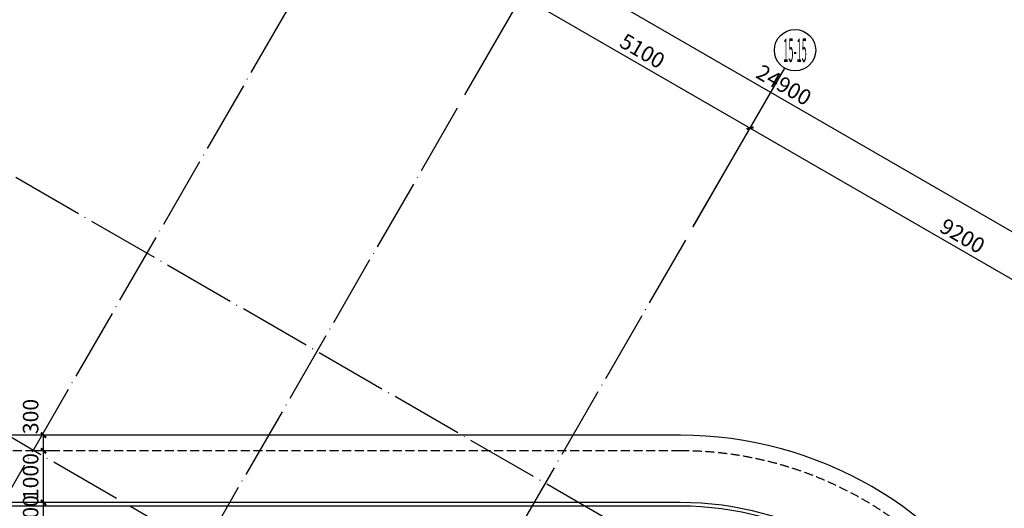
# Model space of a CAD drawing. Extents: x 403280 to 578105, y -1187789 to 8011.
# Drawn here: x 535057 to 554108, y -1043975 to -1034530 of the extents above; entities that cross this region are included whole.
import ezdxf
from ezdxf.enums import TextEntityAlignment as Align

# ---------------------------------------------------------------- set-up
doc = ezdxf.new("R2010")
doc.units = 0
doc.header["$LTSCALE"] = 700
doc.header["$MEASUREMENT"] = 0
doc.linetypes.add('DASH', pattern=[0.35, 0.25, -0.1])
doc.linetypes.add('DOTE', pattern=[2.42, 2, -0.2, 0.02, -0.2])
for name, color, linetype in [('A-N-PUB-DIM', 132, 'Continuous'), ('A_CUR_METAL', 191, 'Continuous'), ('A_FINISH', 54, 'Continuous'), ('A_N_AXIS', 85, 'Continuous'), ('A_RAIL', 147, 'Continuous'), ('A_STRUCEDGE', 203, 'DASH'), ('AXIS_TEXT', 7, 'Continuous'), ('C_DOTE_1', 46, 'Continuous')]:
    doc.layers.add(name, color=color, linetype=linetype)
doc.styles.add('_HZTXT_T3', font='txt.shx', dxfattribs={"width": 0.75, "bigfont": 'hztxt.shx'})
doc.styles.add('_TCH_AXIS', font='COMPLEX', dxfattribs={"bigfont": 'GBCBIG'})
doc.styles.add('COMPLEX', font='COMPLEX')
doc.dimstyles.new('_TCH_ARCH&&100', dxfattribs={"dimtxt": 300, "dimasz": 100, "dimexe": 250, "dimexo": 300, "dimgap": 100, "dimtad": 1, "dimdec": 0, "dimzin": 0, "dimdsep": 46, "dimtxsty": '_HZTXT_T3', "dimblk": 'ARCHTICK', "dimcen": 0.09, "dimclrt": 7, "dimazin": 2, "dimtfac": 1, "dimtdec": 0, "dimtix": 1, "dimtmove": 2, "dimatfit": 3, "dimfxl": 100, "dimtolj": 1, "dimtzin": 0, "dimarcsym": 0})

# ---------------------------------------------------------------- blocks, each defined once
blk = doc.blocks.new('_ArchTick')
at = {"color": 0, "linetype": 'ByBlock', "const_width": 0.4}
blk.add_lwpolyline([(-0.5, -0.5), (0.5, 0.5)], dxfattribs=at)
blk = doc.blocks.new('*D1353')
at = {"layer": 'A-N-PUB-DIM', "color": 0, "lineweight": -2, "transparency": 16777216}
for p, q in [((535519, -1043863), (535519, -1043763)), ((535802, -1043863), (535269, -1043863)), ((535519, -1044263), (535519, -1043863)), ((535802, -1044263), (535269, -1044263)), ((535519, -1044263), (535519, -1044363))]:
    blk.add_line(p, q, dxfattribs=at)
at = {"layer": 'Defpoints', "color": 0, "transparency": 16777216}
for p in [(535519, -1043863), (536102, -1043863), (536102, -1044263)]:
    blk.add_point(p, dxfattribs=at)
at = {"layer": 'A-N-PUB-DIM', "color": 0, "lineweight": -2, "transparency": 16777216, "xscale": 100, "yscale": 100, "zscale": 100}
for p, rotation in [((535519, -1043863), 270), ((535519, -1044263), 90)]:
    blk.add_blockref('_ArchTick', p, dxfattribs=dict(at, rotation=rotation))
at = {"layer": 'A-N-PUB-DIM', "color": 7, "transparency": 16777216, "insert": (535269, -1044063), "char_height": 300, "attachment_point": 5, "rotation": 90, "style": '_HZTXT_T3'}
blk.add_mtext('\\A1;400', dxfattribs=at)
blk = doc.blocks.new('*D1354')
at = {"layer": 'A-N-PUB-DIM', "color": 0, "lineweight": -2, "transparency": 16777216}
for p, q in [((535802, -1042863), (535269, -1042863)), ((535519, -1043863), (535519, -1042863)), ((535802, -1043863), (535269, -1043863))]:
    blk.add_line(p, q, dxfattribs=at)
at = {"layer": 'Defpoints', "color": 0, "transparency": 16777216}
for p in [(535519, -1042863), (536102, -1042863), (536102, -1043863)]:
    blk.add_point(p, dxfattribs=at)
at = {"layer": 'A-N-PUB-DIM', "color": 0, "lineweight": -2, "transparency": 16777216, "xscale": 100, "yscale": 100, "zscale": 100}
for p, rotation in [((535519, -1042863), 90), ((535519, -1043863), 270)]:
    blk.add_blockref('_ArchTick', p, dxfattribs=dict(at, rotation=rotation))
at = {"layer": 'A-N-PUB-DIM', "color": 7, "transparency": 16777216, "insert": (535269, -1043363), "char_height": 300, "attachment_point": 5, "rotation": 90, "style": '_HZTXT_T3'}
blk.add_mtext('\\A1;1000', dxfattribs=at)
blk = doc.blocks.new('*D1355')
at = {"layer": 'A-N-PUB-DIM', "color": 0, "lineweight": -2, "transparency": 16777216}
for p, q in [((535802, -1042563), (535269, -1042563)), ((535519, -1042863), (535519, -1042563)), ((535802, -1042863), (535269, -1042863))]:
    blk.add_line(p, q, dxfattribs=at)
at = {"layer": 'Defpoints', "color": 0, "transparency": 16777216}
for p in [(535519, -1042563), (536102, -1042563), (536102, -1042863)]:
    blk.add_point(p, dxfattribs=at)
at = {"layer": 'A-N-PUB-DIM', "color": 0, "lineweight": -2, "transparency": 16777216, "xscale": 100, "yscale": 100, "zscale": 100}
for p, rotation in [((535519, -1042563), 90), ((535519, -1042863), 270)]:
    blk.add_blockref('_ArchTick', p, dxfattribs=dict(at, rotation=rotation))
at = {"layer": 'A-N-PUB-DIM', "color": 7, "transparency": 16777216, "insert": (535269, -1042201), "char_height": 300, "attachment_point": 5, "rotation": 90, "style": '_HZTXT_T3'}
blk.add_mtext('\\A1;300', dxfattribs=at)
blk = doc.blocks.new('*D2143')
at = {"layer": 'A_N_AXIS', "color": 0, "lineweight": -2, "transparency": 16777216}
for p, q in [((548089, -1038531), (549314, -1036409)), ((549189, -1036626), (557157, -1041226)), ((556057, -1043131), (557282, -1041009))]:
    blk.add_line(p, q, dxfattribs=at)
at = {"layer": 'Defpoints', "color": 0, "transparency": 16777216}
for p in [(547939, -1038791), (557157, -1041226), (555907, -1043391)]:
    blk.add_point(p, dxfattribs=at)
at = {"layer": 'A_N_AXIS', "color": 0, "lineweight": -2, "transparency": 16777216, "xscale": 100, "yscale": 100, "zscale": 100}
for p, rotation in [((549189, -1036626), 149.999999999998), ((557157, -1041226), 329.9999999999981)]:
    blk.add_blockref('_ArchTick', p, dxfattribs=dict(at, rotation=rotation))
at = {"layer": 'A_N_AXIS', "color": 7, "transparency": 16777216, "insert": (553298, -1038709), "char_height": 300, "attachment_point": 5, "rotation": 330, "style": '_HZTXT_T3'}
blk.add_mtext('\\A1;9200', dxfattribs=at)
blk = doc.blocks.new('*D2144')
at = {"layer": 'A_N_AXIS', "color": 0, "lineweight": -2, "transparency": 16777216}
for p, q in [((543673, -1035981), (544898, -1033859)), ((544773, -1034076), (549189, -1036626)), ((548089, -1038531), (549314, -1036409))]:
    blk.add_line(p, q, dxfattribs=at)
at = {"layer": 'Defpoints', "color": 0, "transparency": 16777216}
for p in [(543523, -1036241), (549189, -1036626), (547939, -1038791)]:
    blk.add_point(p, dxfattribs=at)
at = {"layer": 'A_N_AXIS', "color": 0, "lineweight": -2, "transparency": 16777216, "xscale": 100, "yscale": 100, "zscale": 100}
for p, rotation in [((544773, -1034076), 149.9999999999979), ((549189, -1036626), 329.9999999999978)]:
    blk.add_blockref('_ArchTick', p, dxfattribs=dict(at, rotation=rotation))
at = {"layer": 'A_N_AXIS', "color": 7, "transparency": 16777216, "insert": (547106, -1035134), "char_height": 300, "attachment_point": 5, "rotation": 330, "style": '_HZTXT_T3'}
blk.add_mtext('\\A1;5100', dxfattribs=at)
blk = doc.blocks.new('*D2145')
at = {"layer": 'A_N_AXIS', "color": 0, "lineweight": -2, "transparency": 16777216}
for p, q in [((540382, -1034081), (541607, -1031959)), ((541482, -1032176), (544773, -1034076)), ((543673, -1035981), (544898, -1033859))]:
    blk.add_line(p, q, dxfattribs=at)
at = {"layer": 'Defpoints', "color": 0, "transparency": 16777216}
for p in [(544773, -1034076), (540232, -1034341), (543523, -1036241)]:
    blk.add_point(p, dxfattribs=at)
at = {"layer": 'A_N_AXIS', "color": 0, "lineweight": -2, "transparency": 16777216, "xscale": 100, "yscale": 100, "zscale": 100}
for p, rotation in [((541482, -1032176), 149.9999999999971), ((544773, -1034076), 329.999999999997)]:
    blk.add_blockref('_ArchTick', p, dxfattribs=dict(at, rotation=rotation))
at = {"layer": 'A_N_AXIS', "color": 7, "transparency": 16777216, "insert": (543252, -1032909), "char_height": 300, "attachment_point": 5, "rotation": 330, "style": '_HZTXT_T3'}
blk.add_mtext('\\A1;3800', dxfattribs=at)
blk = doc.blocks.new('*D2147')
at = {"layer": 'A_N_AXIS', "color": 0, "lineweight": -2, "transparency": 16777216}
for p, q in [((537437, -1032381), (539062, -1029566)), ((538937, -1029783), (560501, -1042233)), ((559001, -1044831), (560626, -1042016))]:
    blk.add_line(p, q, dxfattribs=at)
at = {"layer": 'Defpoints', "color": 0, "transparency": 16777216}
for p in [(537287, -1032640), (560501, -1042233), (558851, -1045090)]:
    blk.add_point(p, dxfattribs=at)
at = {"layer": 'A_N_AXIS', "color": 0, "lineweight": -2, "transparency": 16777216, "xscale": 100, "yscale": 100, "zscale": 100}
for p, rotation in [((538937, -1029783), 150.0000000016049), ((560501, -1042233), 330.0000000016049)]:
    blk.add_blockref('_ArchTick', p, dxfattribs=dict(at, rotation=rotation))
at = {"layer": 'A_N_AXIS', "color": 7, "transparency": 16777216, "insert": (549844, -1035791), "char_height": 300, "attachment_point": 5, "rotation": 330, "style": '_HZTXT_T3'}
blk.add_mtext('\\A1;24900', dxfattribs=at)
blk = doc.blocks.new('_AXISO')
blk.add_circle((0, 0), 0.5)
at = {"layer": 'AXIS_TEXT', "style": 'COMPLEX', "width": 1.041667}
blk.add_attdef('A', text='', height=0.56, dxfattribs=at).set_placement((-0.25, -0.28), (0.25, -0.28), align=Align.FIT)

msp = doc.modelspace()

# ---------------------------------------------------------------- linework, layer by layer
at = {"layer": 'A_CUR_METAL'}
msp.add_lwpolyline([(541520, -1075713.3), (554250.6, -1053663.3, 0.5773503), (547842, -1042563.3), (533812.4, -1042563.3, 0.2679492), (529915.2, -1044813.3), (523622.1, -1055713.3, -0.2679492), (521457.1, -1056963.3), (479497.8, -1056963.3), (479497.8, -1074963.3, 0.4142136), (486997.8, -1082463.3), (529828.6, -1082463.3, 0.2679492)], format="xyb", close=True, dxfattribs=at)
at = {"layer": 'A_FINISH'}
msp.add_lwpolyline([(540391.8, -1075063.3), (553122.3, -1053013.3, 0.5773503), (547839.6, -1043863.3), (534906.9, -1043863.3, 0.2679492), (530490.2, -1046413.3), (524745.6, -1056363.3, -0.2679492), (521454.7, -1058263.3), (480795.4, -1058263.3), (480795.4, -1074963.3, 0.4142136), (486995.4, -1081163.3), (529826.2, -1081163.3, 0.2679492)], format="xyb", close=True, dxfattribs=at)
at = {"layer": 'A_N_AXIS'}
msp.add_line((548089.3, -1038530.8), (549858.8, -1035465.8), dxfattribs=at)
at = {"layer": 'A_RAIL'}
msp.add_lwpolyline([(540331.1, -1075028.3), (553061.7, -1052978.3, 0.5773503), (547839.6, -1043933.3), (534906.9, -1043933.3, 0.2679492), (530550.8, -1046448.3), (524806.2, -1056398.3, -0.2679492), (521454.7, -1058333.3), (480865.4, -1058333.3), (480865.4, -1074963.3, 0.4142136), (486995.4, -1081093.3), (529826.2, -1081093.3, 0.2679492)], format="xyb", close=True, dxfattribs=at)
at = {"layer": 'A_STRUCEDGE'}
msp.add_lwpolyline([(541260.2, -1075563.3), (553990.8, -1053513.3, 0.5773503), (547842, -1042863.3), (533812.4, -1042863.3, 0.2679492), (530175.1, -1044963.3), (523881.9, -1055863.3, -0.2679492), (521457.1, -1057263.3), (479797.8, -1057263.3), (479797.8, -1074963.3, 0.4142136), (486997.8, -1082163.3), (529828.6, -1082163.3, 0.2679492)], format="xyb", close=True, dxfattribs=at)
at = {"layer": 'C_DOTE_1', "linetype": 'DOTE'}
for p, q in [((540231.7, -1034340.6), (524416.8, -1061732.6)), ((559671, -1051833.5), (530761.7, -1035142.7)), ((543522.6, -1036240.6), (537657.7, -1046398.7)), ((547939.3, -1038790.6), (531846.8, -1066663.6)), ((557471, -1055644), (528561.7, -1038953.2))]:
    msp.add_line(p, q, dxfattribs=at)

# ---------------------------------------------------------------- block references
at = {"layer": 'A_N_AXIS'}
ref = msp.add_blockref('_AXISO', (550058.8, -1035119.4), dxfattribs=dict(at, xscale=800, yscale=800, zscale=800))
ref.add_attrib('A', '15-15', dxfattribs={"layer": 'AXIS_TEXT', "height": 452.55, "style": '_TCH_AXIS', "width": 0.233333}).set_placement((549832.6, -1035345.7), (550285.1, -1035345.7), align=Align.FIT)

# ---------------------------------------------------------------- dimensions: what is measured, and where the dimension line sits
at = {"layer": 'A-N-PUB-DIM'}
dim = msp.add_linear_dim(base=(535518.5, -1042563.3), p1=(536102, -1042863.3), p2=(536102, -1042563.3), angle=90, dimstyle='_TCH_ARCH&&100', dxfattribs=at)
dim.commit()
dim.dimension.update_dxf_attribs({"geometry": '*D1355', "text_midpoint": (535268.5, -1042200.8), "dimtype": 129})
for p1, p2, picture, middle in [((536102, -1043863.3), (536102, -1042863.3), '*D1354', (535268.5, -1043363.3)), ((536102, -1044263.3), (536102, -1043863.3), '*D1353', (535268.5, -1044063.3))]:
    dim = msp.add_aligned_dim(p1=p1, p2=p2, distance=583.5, dimstyle='_TCH_ARCH&&100', dxfattribs=at)
    dim.commit()
    dim.dimension.update_dxf_attribs({"geometry": picture, "text_midpoint": middle})
at = {"layer": 'A_N_AXIS'}
for p1, p2, distance, picture, middle in [((537287, -1032640.5), (558851, -1045090.5), 3300, '*D2147', (549844, -1035791.1)), ((540231.7, -1034340.6), (543522.6, -1036240.6), 2500, '*D2145', (543252.1, -1032909)), ((543522.6, -1036240.6), (547939.3, -1038790.6), 2500, '*D2144', (547105.9, -1035134)), ((547939.3, -1038790.6), (555906.7, -1043390.6), 2500, '*D2143', (553298, -1038709))]:
    dim = msp.add_aligned_dim(p1=p1, p2=p2, distance=distance, dimstyle='_TCH_ARCH&&100', dxfattribs=at)
    dim.commit()
    dim.dimension.update_dxf_attribs({"geometry": picture, "text_midpoint": middle})

doc.saveas('drawing.dxf')
